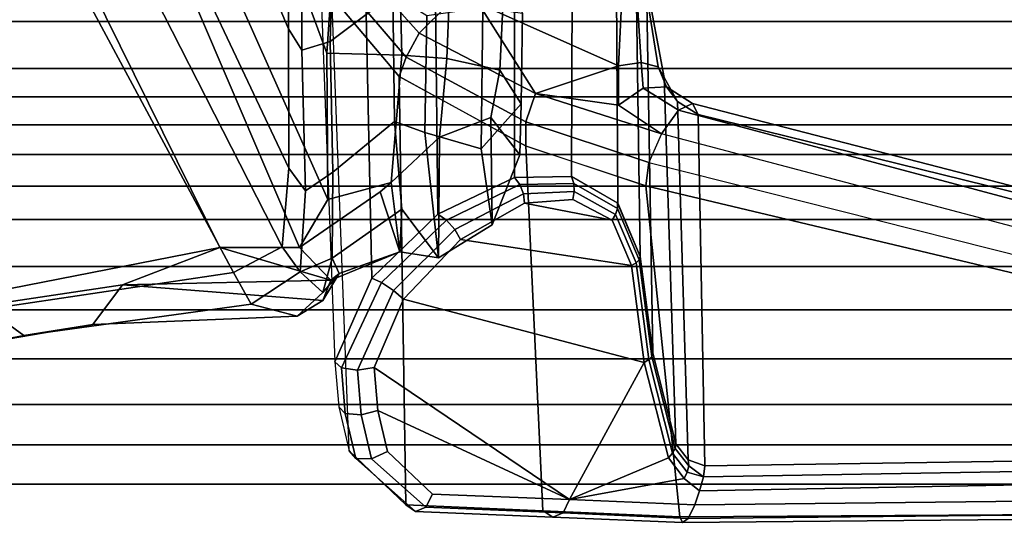
# Model space of a CAD drawing. Units: inches. Extents: x 0 to 190, y -9 to 87.
# Drawn here: x 132 to 135, y 15 to 16 of the extents above; entities that cross this region are included whole.
import ezdxf

# ---------------------------------------------------------------- set-up
doc = ezdxf.new("R2010")
doc.units = ezdxf.units.IN
doc.header["$MEASUREMENT"] = 0
doc.layers.add('SEAT-FABRICBACK', color=5, linetype='Continuous')
doc.layers.add('SEAT-FRAME', color=5, linetype='Continuous')

# ---------------------------------------------------------------- blocks, each defined once
blk = doc.blocks.new('1AERON2_B_TLIMANGL_ARMS_POSTUREFITSL_3T')
at = {"layer": 'SEAT-FABRICBACK'}
for points in [[(-9.2338, -9.8017, 34.3179), (-9.2338, 9.8017, 34.3179), (-9.3106, 9.7737, 34.606), (-9.3106, -9.7737, 34.606)], [(-9.2338, -9.8017, 34.3179), (-9.1611, -9.7912, 34.0032), (-9.1611, 9.7912, 34.0032), (-9.2338, 9.8017, 34.3179)], [(-9.3921, -9.7094, 34.8717), (-9.3106, -9.7737, 34.606), (-9.3106, 9.7737, 34.606), (-9.3921, 9.7094, 34.8717)], [(-9.0927, -9.7416, 33.6641), (-9.0927, 9.7416, 33.6641), (-9.1611, 9.7912, 34.0032), (-9.1611, -9.7912, 34.0032)], [(-9.0927, -9.7416, 33.6641), (-9.0243, -9.6643, 33.3027), (-9.0243, 9.6643, 33.3027), (-9.0927, 9.7416, 33.6641)], [(-9.3921, -9.7094, 34.8717), (-9.3921, 9.7094, 34.8717), (-9.5068, 9.5717, 35.1937), (-9.5068, -9.5717, 35.1937)], [(-8.9095, -9.512, 32.7027), (-8.9095, 9.512, 32.7027), (-9.0243, 9.6643, 33.3027), (-9.0243, -9.6643, 33.3027)], [(-9.612, -9.4085, 35.45), (-9.5068, -9.5717, 35.1937), (-9.5068, 9.5717, 35.1937), (-9.612, 9.4085, 35.45)], [(-8.9095, -9.512, 32.7027), (-8.782, -9.3292, 32.0823), (-8.782, 9.3292, 32.0823), (-8.9095, 9.512, 32.7027)], [(-9.612, -9.4085, 35.45), (-9.612, 9.4085, 35.45), (-9.7312, 9.1898, 35.7075), (-9.7312, -9.1898, 35.7075)], [(-9.8426, -8.9623, 35.9239), (-9.7312, -9.1898, 35.7075), (-9.7312, 9.1898, 35.7075), (-9.8426, 8.9623, 35.9239)], [(-9.8426, -8.9623, 35.9239), (-9.8426, 8.9623, 35.9239), (-9.941, 8.7458, 36.0983), (-9.941, -8.7458, 36.0983)], [(-10.0369, -8.5182, 36.2485), (-9.941, -8.7458, 36.0983), (-9.941, 8.7458, 36.0983), (-10.0369, 8.5182, 36.2485)], [(-10.0369, -8.5182, 36.2485), (-10.0369, 8.5182, 36.2485), (-10.1688, 8.1814, 36.4285), (-10.1688, -8.1814, 36.4285)]]:
    blk.add_3dface(points, dxfattribs=at)
at = {"layer": 'SEAT-FRAME'}
for points in [[(-7.8734, 7.541, 28.7254), (-8.5763, 8.5186, 30.6363), (-9.0579, 7.9194, 30.5346), (-8.5452, 6.7225, 28.6077)], [(-9.4603, 6.2707, 28.4093), (-8.5452, 6.7225, 28.6077), (-9.0579, 7.9194, 30.5346), (-9.7211, 7.6029, 30.5083)], [(-9.6316, 7.0456, 29.6342), (-9.5508, 6.5079, 28.7739), (-9.4603, 6.2707, 28.4093), (-9.7211, 7.6029, 30.5083)], [(-9.6101, 6.8369, 28.8014), (-9.6745, 6.7482, 28.7866), (-9.7818, 7.2954, 29.5993), (-9.7195, 7.3933, 29.6136)], [(-9.7388, 7.1123, 29.609), (-9.7818, 7.2954, 29.5993), (-9.6745, 6.7482, 28.7866), (-9.6474, 6.5797, 28.7897)], [(-8.9007, 7.218, 28.9642), (-8.7904, 6.6298, 28.1653), (-9.5212, 6.2375, 28.0112), (-9.6101, 6.8369, 28.8014)], [(-9.6316, 7.0456, 29.6342), (-9.7388, 7.1123, 29.609), (-9.6474, 6.5797, 28.7897), (-9.5508, 6.5079, 28.7739)], [(-9.6101, 6.8369, 28.8014), (-9.5212, 6.2375, 28.0112), (-9.598, 6.1942, 27.995), (-9.6745, 6.7482, 28.7866)], [(-9.6273, 6.0821, 27.9889), (-9.6474, 6.5797, 28.7897), (-9.6745, 6.7482, 28.7866), (-9.598, 6.1942, 27.995)], [(-8.4838, 6.4942, 28.2848), (-8.5452, 6.7225, 28.6077), (-9.4603, 6.2707, 28.4093), (-9.46, 6.0765, 28.1327)], [(-8.7297, 6.49, 27.8168), (-9.4582, 6.1188, 27.6629), (-9.5212, 6.2375, 28.0112), (-8.7904, 6.6298, 28.1653)], [(-9.5508, 6.5079, 28.7739), (-9.6474, 6.5797, 28.7897), (-9.6273, 6.0821, 27.9889), (-9.5894, 6.0189, 27.9969)], [(-9.5894, 6.0189, 27.9969), (-9.5397, 5.9998, 28.0041), (-9.5508, 6.5079, 28.7739)], [(-9.5397, 5.9998, 28.0041), (-9.4603, 6.2707, 28.4093), (-9.5508, 6.5079, 28.7739), (-9.5397, 5.9998, 28.0041)], [(-9.46, 6.0765, 28.1327), (-9.3435, 6.007, 27.9296), (-8.4282, 6.415, 28.1206), (-8.4838, 6.4942, 28.2848)], [(-9.267, 6.1019, 27.3553), (-9.4582, 6.1188, 27.6629), (-8.7297, 6.49, 27.8168), (-8.5708, 6.4316, 27.5023)], [(-8.9865, 6.0098, 27.4262), (-8.1865, 6.3053, 27.6177), (-8.4282, 6.415, 28.1206), (-9.3435, 6.007, 27.9296)], [(-8.9277, 6.1026, 26.9034), (-9.267, 6.1019, 27.3553), (-8.5708, 6.4316, 27.5023), (-8.3033, 6.3688, 27.0352)], [(-8.9277, 6.1026, 26.9034), (-8.3033, 6.3688, 27.0352), (-7.9844, 6.3171, 26.3891), (-8.5369, 6.1001, 26.2724)], [(-8.1865, 6.3053, 27.6177), (-8.9865, 6.0098, 27.4262), (-8.6825, 5.9887, 26.934), (-7.9849, 6.218, 27.1147)], [(-9.4603, 6.2707, 28.4093), (-9.5397, 5.9998, 28.0041), (-9.46, 6.0765, 28.1327)], [(-9.4582, 6.1188, 27.6629), (-9.5194, 6.0748, 27.65), (-9.598, 6.1942, 27.995), (-9.5212, 6.2375, 28.0112)], [(-9.6273, 6.0821, 27.9889), (-9.598, 6.1942, 27.995), (-9.5194, 6.0748, 27.65), (-9.5695, 6.0196, 27.8199)], [(-9.4582, 6.1188, 27.6629), (-9.267, 6.1019, 27.3553), (-9.3217, 6.0612, 27.3437), (-9.5194, 6.0748, 27.65)], [(-8.9277, 6.1026, 26.9034), (-8.9792, 6.0703, 26.8925), (-9.3217, 6.0612, 27.3437), (-9.267, 6.1019, 27.3553)], [(-8.9277, 6.1026, 26.9034), (-8.5369, 6.1001, 26.2724), (-8.5925, 6.0686, 26.2607), (-8.9792, 6.0703, 26.8925)], [(-9.5237, 5.9791, 27.8295), (-9.5894, 6.0189, 27.9969), (-9.6273, 6.0821, 27.9889), (-9.5695, 6.0196, 27.8199)], [(-9.5695, 6.0196, 27.8199), (-9.5194, 6.0748, 27.65), (-9.4864, 5.9967, 27.6569)], [(-9.4705, 5.8315, 27.9129), (-9.3246, 5.8793, 28.0024), (-9.46, 6.0765, 28.1327), (-9.5397, 5.9998, 28.0041)], [(-9.3217, 6.0612, 27.3437), (-9.2767, 5.9945, 27.3532), (-9.4864, 5.9967, 27.6569), (-9.5194, 6.0748, 27.65)], [(-9.3021, 5.8523, 27.8719), (-9.3435, 6.007, 27.9296), (-9.46, 6.0765, 28.1327), (-9.3246, 5.8793, 28.0024)], [(-9.3217, 6.0612, 27.3437), (-8.9792, 6.0703, 26.8925), (-8.9582, 6.0018, 26.897), (-9.2767, 5.9945, 27.3532)], [(-8.5925, 6.0686, 26.2607), (-8.5734, 5.99, 26.2647), (-8.9582, 6.0018, 26.897), (-8.9792, 6.0703, 26.8925)], [(-9.5345, 5.8995, 28.389), (-8.4359, 5.9235, 26.8917), (-8.5891, 6.0331, 26.821), (-9.7384, 5.99, 28.3611)], [(-9.5894, 6.0189, 27.9969), (-9.5237, 5.9791, 27.8295), (-9.5237, 5.9791, 27.8295), (-9.5397, 5.9998, 28.0041)], [(-9.5237, 5.9791, 27.8295), (-9.5695, 6.0196, 27.8199), (-9.4864, 5.9967, 27.6569)], [(-9.3021, 5.8523, 27.8719), (-8.9914, 5.8264, 27.4399), (-8.9865, 6.0098, 27.4262), (-9.3435, 6.007, 27.9296)], [(-8.8429, 5.8483, 26.8663), (-9.1533, 5.8443, 27.347), (-9.2767, 5.9945, 27.3532), (-8.9582, 6.0018, 26.897)], [(-8.681, 5.8341, 26.9585), (-8.6825, 5.9887, 26.934), (-8.9865, 6.0098, 27.4262), (-8.9914, 5.8264, 27.4399)], [(-8.8429, 5.8483, 26.8663), (-8.9582, 6.0018, 26.897), (-8.5734, 5.99, 26.2647), (-8.4899, 5.8349, 26.2645)], [(-8.8488, 5.9973, 26.7), (-9.0434, 5.8333, 26.6205), (-10.087, 5.817, 28.0912), (-9.9554, 5.9552, 28.2461)], [(-9.848, 5.9806, 28.3101), (-9.9554, 5.9552, 28.2461), (-9.9744, 5.9392, 28.2819), (-9.8643, 5.9647, 28.3469)], [(-9.7384, 5.99, 28.3611), (-9.848, 5.9806, 28.3101), (-9.8643, 5.9647, 28.3469), (-9.753, 5.9736, 28.3979)], [(-9.5345, 5.8995, 28.389), (-9.7384, 5.99, 28.3611), (-9.753, 5.9736, 28.3979), (-9.5452, 5.8764, 28.4139)], [(-9.5397, 5.9998, 28.0041), (-9.5237, 5.9791, 27.8295), (-9.4705, 5.8315, 27.9129)], [(-9.4864, 5.9967, 27.6569), (-9.3667, 5.8267, 27.6565), (-9.4705, 5.8315, 27.9129), (-9.5237, 5.9791, 27.8295)], [(-9.3667, 5.8267, 27.6565), (-9.4864, 5.9967, 27.6569), (-9.2767, 5.9945, 27.3532), (-9.1533, 5.8443, 27.347)], [(-8.8243, 5.9632, 26.6352), (-8.9967, 5.8162, 26.5744), (-9.0434, 5.8333, 26.6205), (-8.8488, 5.9973, 26.7)], [(-9.9554, 5.9552, 28.2461), (-10.087, 5.817, 28.0912), (-10.1033, 5.7935, 28.1187), (-9.9744, 5.9392, 28.2819)], [(-9.8643, 5.9647, 28.3469), (-9.9744, 5.9392, 28.2819), (-9.9752, 5.901, 28.3031), (-9.8681, 5.9259, 28.3656)], [(-9.753, 5.9736, 28.3979), (-9.8643, 5.9647, 28.3469), (-9.8681, 5.9259, 28.3656), (-9.7587, 5.9347, 28.4152)], [(-9.5452, 5.8764, 28.4139), (-9.753, 5.9736, 28.3979), (-9.7587, 5.9347, 28.4152), (-9.5646, 5.8473, 28.4202)], [(-8.8178, 5.8918, 26.6045), (-8.9382, 5.7843, 26.5623), (-8.9967, 5.8162, 26.5744), (-8.8243, 5.9632, 26.6352)], [(-9.9744, 5.9392, 28.2819), (-10.1033, 5.7935, 28.1187), (-10.093, 5.768, 28.1473), (-9.9752, 5.901, 28.3031)], [(-9.7587, 5.9347, 28.4152), (-9.8681, 5.9259, 28.3656), (-9.8575, 5.885, 28.3561), (-9.7525, 5.8939, 28.4037)], [(-9.5646, 5.8473, 28.4202), (-9.7587, 5.9347, 28.4152), (-9.7525, 5.8939, 28.4037), (-9.5859, 5.8227, 28.4057)], [(-9.8681, 5.9259, 28.3656), (-9.9752, 5.901, 28.3031), (-9.9573, 5.8615, 28.298), (-9.8575, 5.885, 28.3561)], [(-9.3791, 5.7385, 28.3319), (-8.3352, 5.7506, 26.923), (-8.4359, 5.9235, 26.8917), (-9.5345, 5.8995, 28.389)], [(-9.9752, 5.901, 28.3031), (-10.093, 5.768, 28.1473), (-10.0608, 5.752, 28.1641), (-9.9573, 5.8615, 28.298)], [(-9.7525, 5.8939, 28.4037), (-10.0744, 5.4179, 27.8707), (-9.7406, 5.236, 27.8406), (-9.5859, 5.8227, 28.4057)], [(-10.0744, 5.4179, 27.8707), (-9.7525, 5.8939, 28.4037), (-9.8575, 5.885, 28.3561)], [(-9.9573, 5.8615, 28.298), (-10.0608, 5.752, 28.1641), (-10.0744, 5.4179, 27.8707), (-9.8575, 5.885, 28.3561)], [(-9.3791, 5.7385, 28.3319), (-9.5345, 5.8995, 28.389), (-9.5452, 5.8764, 28.4139), (-9.3935, 5.7177, 28.3484)], [(-8.8178, 5.8918, 26.6045), (-8.8202, 5.8248, 26.5955), (-8.8674, 5.7131, 26.5683), (-8.9382, 5.7843, 26.5623)], [(-9.3935, 5.7177, 28.3484), (-9.5452, 5.8764, 28.4139), (-9.5646, 5.8473, 28.4202), (-9.416, 5.6978, 28.3518)], [(-9.3021, 5.8523, 27.8719), (-9.3021, 5.8523, 27.8719), (-9.3246, 5.8793, 28.0024), (-9.4705, 5.8315, 27.9129)], [(-9.416, 5.6978, 28.3518), (-9.5646, 5.8473, 28.4202), (-9.5859, 5.8227, 28.4057), (-9.4407, 5.684, 28.3412)], [(-9.1915, 5.7346, 27.8529), (-9.3021, 5.8523, 27.8719), (-9.4705, 5.8315, 27.9129), (-9.485, 5.7374, 27.7944)], [(-9.1533, 5.8443, 27.347), (-9.1802, 5.7704, 27.2599), (-9.485, 5.7374, 27.7944), (-9.3667, 5.8267, 27.6565)], [(-8.9914, 5.8264, 27.4399), (-9.3021, 5.8523, 27.8719), (-9.1915, 5.7346, 27.8529), (-8.9998, 5.7172, 27.5515)], [(-9.1533, 5.8443, 27.347), (-8.8429, 5.8483, 26.8663), (-8.8948, 5.7661, 26.8103), (-9.1802, 5.7704, 27.2599)], [(-8.9914, 5.8264, 27.4399), (-8.9998, 5.7172, 27.5515), (-8.7344, 5.7063, 27.1613), (-8.681, 5.8341, 26.9585)], [(-10.087, 5.817, 28.0912), (-10.1017, 5.4823, 27.7987), (-10.117, 5.4588, 27.8261), (-10.1033, 5.7935, 28.1187)], [(-10.087, 5.817, 28.0912), (-9.0434, 5.8333, 26.6205), (-9.2128, 5.5246, 26.5018), (-10.1017, 5.4829, 27.7993)], [(-9.5859, 5.8227, 28.4057), (-9.7406, 5.236, 27.8406), (-9.5038, 5.267, 27.9574), (-9.4407, 5.684, 28.3412)], [(-9.4705, 5.8315, 27.9129), (-9.3667, 5.8267, 27.6565), (-9.485, 5.7374, 27.7944)], [(-8.9967, 5.8162, 26.5744), (-9.154, 5.524, 26.4578), (-9.2129, 5.5244, 26.5017), (-9.0434, 5.8333, 26.6205)], [(-8.9382, 5.7843, 26.5623), (-9.0852, 5.5006, 26.4478), (-9.154, 5.524, 26.4578), (-8.9967, 5.8162, 26.5744)], [(-10.1033, 5.7935, 28.1187), (-10.117, 5.4588, 27.8261), (-10.1064, 5.4337, 27.8543), (-10.093, 5.768, 28.1473)], [(-10.093, 5.768, 28.1473), (-10.1064, 5.4337, 27.8543), (-10.0744, 5.4179, 27.8707), (-10.0608, 5.752, 28.1641)], [(-9.1802, 5.7704, 27.2599), (-9.2199, 5.6334, 27.3143), (-9.4049, 5.6061, 27.6501), (-9.485, 5.7374, 27.7944)], [(-9.1802, 5.7704, 27.2599), (-8.8948, 5.7661, 26.8103), (-8.8753, 5.6293, 26.7801), (-9.2199, 5.6334, 27.3143)], [(-8.9382, 5.7843, 26.5623), (-8.8674, 5.7131, 26.5683), (-8.8658, 5.64, 26.556), (-9.0852, 5.5006, 26.4478)], [(-9.2896, 5.5517, 28.2309), (-9.3791, 5.7385, 28.3319), (-9.3935, 5.7177, 28.3484), (-9.307, 5.5389, 28.2413)], [(-9.2896, 5.5517, 28.2309), (-8.3079, 5.5519, 26.9069), (-8.3352, 5.7506, 26.923), (-9.3791, 5.7385, 28.3319)], [(-9.1915, 5.7346, 27.8529), (-9.485, 5.7374, 27.7944), (-9.4049, 5.6061, 27.6501), (-9.1435, 5.6095, 27.7095)], [(-9.307, 5.5389, 28.2413), (-9.3935, 5.7177, 28.3484), (-9.416, 5.6978, 28.3518), (-9.3291, 5.5303, 28.2443)], [(-9.1915, 5.7346, 27.8529), (-9.1435, 5.6095, 27.7095), (-9.0277, 5.5879, 27.5248), (-8.9998, 5.7172, 27.5515)], [(-8.7344, 5.7063, 27.1613), (-8.9998, 5.7172, 27.5515), (-9.0277, 5.5879, 27.5248), (-8.7888, 5.5763, 27.1492)], [(-9.3291, 5.5303, 28.2443), (-9.416, 5.6978, 28.3518), (-9.4407, 5.684, 28.3412), (-9.3523, 5.5272, 28.2395)], [(-9.4407, 5.684, 28.3412), (-9.5038, 5.267, 27.9574), (-9.3934, 5.3138, 28.0397), (-9.3523, 5.5272, 28.2395)], [(-9.1098, 5.5354, 27.433), (-9.2341, 5.5392, 27.6041), (-9.4049, 5.6061, 27.6501), (-9.2199, 5.6334, 27.3143)], [(-9.1098, 5.5354, 27.433), (-9.2199, 5.6334, 27.3143), (-8.8753, 5.6293, 26.7801), (-8.889, 5.5325, 27.0793)], [(-8.8658, 5.64, 26.556), (-9.0176, 5.2988, 26.3861), (-9.0852, 5.5006, 26.4478)], [(-8.8174, 5.5724, 26.5565), (-8.7842, 5.2873, 26.5123), (-9.0176, 5.2988, 26.3861), (-8.8658, 5.64, 26.556)], [(-9.2341, 5.5392, 27.6041), (-9.1435, 5.6095, 27.7095), (-9.4049, 5.6061, 27.6501)], [(-9.0277, 5.5879, 27.5248), (-9.1435, 5.6095, 27.7095), (-9.2341, 5.5392, 27.6041), (-9.1098, 5.5354, 27.433)], [(-9.0277, 5.5879, 27.5248), (-9.1098, 5.5354, 27.433), (-8.889, 5.5325, 27.0793), (-8.7888, 5.5763, 27.1492)], [(-9.2874, 5.4133, 28.1274), (-9.2896, 5.5517, 28.2309), (-9.307, 5.5389, 28.2413), (-9.3041, 5.4076, 28.1366)], [(-9.2874, 5.4133, 28.1274), (-8.3546, 5.4099, 26.8534), (-8.3079, 5.5519, 26.9069), (-9.2896, 5.5517, 28.2309)], [(-10.1017, 5.4829, 27.7993), (-9.2128, 5.5246, 26.5018), (-9.3095, 5.2319, 26.2933), (-10.1167, 5.1487, 27.5074)], [(-9.3523, 5.5272, 28.2395), (-9.3934, 5.3138, 28.0397), (-9.343, 5.4096, 28.1415)], [(-9.3234, 5.4063, 28.1415), (-9.3291, 5.5303, 28.2443), (-9.3523, 5.5272, 28.2395), (-9.343, 5.4096, 28.1415)], [(-9.3041, 5.4076, 28.1366), (-9.307, 5.5389, 28.2413), (-9.3291, 5.5303, 28.2443), (-9.3234, 5.4063, 28.1415)], [(-9.154, 5.524, 26.4578), (-9.2528, 5.2241, 26.2413), (-9.3095, 5.2319, 26.2933), (-9.2129, 5.5244, 26.5017)], [(-9.0852, 5.5006, 26.4478), (-9.1831, 5.1937, 26.228), (-9.2528, 5.2241, 26.2413), (-9.154, 5.524, 26.4578)], [(-9.0852, 5.5006, 26.4478), (-9.113, 5.2986, 26.3318), (-9.1831, 5.1937, 26.228)], [(-9.0852, 5.5006, 26.4478), (-9.0176, 5.2988, 26.3861), (-9.113, 5.2986, 26.3318)], [(-10.1017, 5.4823, 27.7987), (-10.1167, 5.1487, 27.5074), (-10.1301, 5.142, 27.5462), (-10.117, 5.4588, 27.8261)], [(-10.117, 5.4588, 27.8261), (-10.1301, 5.142, 27.5462), (-10.1201, 5.1282, 27.5839), (-10.1064, 5.4337, 27.8543)], [(-10.1064, 5.4337, 27.8543), (-10.1201, 5.1282, 27.5839), (-10.0871, 5.1126, 27.6025), (-10.0744, 5.4179, 27.8707)], [(-10.0871, 5.1126, 27.6025), (-10.0531, 5.1009, 27.6053), (-10.0232, 5.1383, 27.6489), (-10.0744, 5.4179, 27.8707)], [(-10.0744, 5.4179, 27.8707), (-10.0232, 5.1383, 27.6489), (-9.973, 5.1764, 27.7009), (-10.0744, 5.4179, 27.8707)], [(-10.0744, 5.4179, 27.8707), (-9.973, 5.1764, 27.7009), (-9.7406, 5.236, 27.8406)], [(-9.3794, 5.3054, 28.0344), (-9.3234, 5.4063, 28.1415), (-9.343, 5.4096, 28.1415), (-9.3934, 5.3138, 28.0397)], [(-9.3652, 5.3008, 28.0259), (-9.3041, 5.4076, 28.1366), (-9.3234, 5.4063, 28.1415), (-9.3794, 5.3054, 28.0344)], [(-9.352, 5.3005, 28.0149), (-9.2874, 5.4133, 28.1274), (-9.3041, 5.4076, 28.1366), (-9.3652, 5.3008, 28.0259)], [(-9.3521, 5.3004, 28.0148), (-8.4493, 5.306, 26.7796), (-8.3546, 5.4099, 26.8534), (-9.2874, 5.4133, 28.1274)], [(-9.4973, 5.2554, 27.9465), (-9.3794, 5.3054, 28.0344), (-9.3934, 5.3138, 28.0397), (-9.5038, 5.267, 27.9574)], [(-9.4823, 5.2453, 27.9177), (-8.5798, 5.2582, 26.7029), (-8.4493, 5.306, 26.7796), (-9.3521, 5.3004, 28.0148)], [(-9.4899, 5.248, 27.9328), (-9.3652, 5.3008, 28.0259), (-9.3794, 5.3054, 28.0344), (-9.4973, 5.2554, 27.9465)], [(-9.4823, 5.2453, 27.9177), (-9.352, 5.3005, 28.0149), (-9.3652, 5.3008, 28.0259), (-9.4899, 5.248, 27.9328)], [(-9.1831, 5.1937, 26.228), (-9.113, 5.2986, 26.3318), (-9.0723, 5.2384, 26.3452), (-9.1258, 5.1523, 26.2577)], [(-9.113, 5.2986, 26.3318), (-9.0176, 5.2988, 26.3861), (-9.0096, 5.2433, 26.4048), (-9.0723, 5.2384, 26.3452)], [(-9.0176, 5.2988, 26.3861), (-8.7842, 5.2873, 26.5123), (-8.7905, 5.2566, 26.5365), (-9.0096, 5.2433, 26.4048)], [(-9.7334, 5.2246, 27.8301), (-9.4973, 5.2554, 27.9465), (-9.5038, 5.267, 27.9574), (-9.7406, 5.236, 27.8406)], [(-9.7174, 5.2146, 27.8021), (-8.8162, 5.2303, 26.6053), (-8.5798, 5.2582, 26.7029), (-9.4823, 5.2453, 27.9177)], [(-9.9616, 5.1664, 27.6933), (-9.7334, 5.2246, 27.8301), (-9.7406, 5.236, 27.8406), (-9.973, 5.1764, 27.7009)], [(-9.7255, 5.2172, 27.8169), (-9.4899, 5.248, 27.9328), (-9.4973, 5.2554, 27.9465), (-9.7334, 5.2246, 27.8301)], [(-9.7174, 5.2146, 27.8021), (-9.4823, 5.2453, 27.9177), (-9.4899, 5.248, 27.9328), (-9.7255, 5.2172, 27.8169)], [(-9.1258, 5.1523, 26.2577), (-9.0723, 5.2384, 26.3452), (-9.0689, 5.1815, 26.3923), (-9.1092, 5.1176, 26.3243)], [(-9.0723, 5.2384, 26.3452), (-9.0096, 5.2433, 26.4048), (-9.0201, 5.2019, 26.4457), (-9.0689, 5.1815, 26.3923)], [(-9.0201, 5.2019, 26.4457), (-8.8016, 5.2367, 26.569), (-8.8162, 5.2303, 26.6053), (-9.0462, 5.187, 26.4967)], [(-9.0096, 5.2433, 26.4048), (-8.7905, 5.2566, 26.5365), (-8.8016, 5.2367, 26.569), (-9.0201, 5.2019, 26.4457)], [(-10.1167, 5.1487, 27.5074), (-9.3095, 5.2319, 26.2933), (-9.753, 3.364, 25.2987), (-10.1038, 3.1822, 26.3556)], [(-9.9499, 5.1603, 27.6828), (-9.7255, 5.2172, 27.8169), (-9.7334, 5.2246, 27.8301), (-9.9616, 5.1664, 27.6933)], [(-9.9386, 5.1586, 27.6702), (-9.7174, 5.2146, 27.8021), (-9.7255, 5.2172, 27.8169), (-9.9499, 5.1603, 27.6828)], [(-9.9386, 5.1586, 27.6702), (-9.0462, 5.187, 26.4967), (-8.8162, 5.2303, 26.6053), (-9.7174, 5.2146, 27.8021)], [(-9.2528, 5.2241, 26.2413), (-9.7205, 3.368, 25.2446), (-9.753, 3.364, 25.2987), (-9.3095, 5.2319, 26.2933)], [(-9.2528, 5.2241, 26.2413), (-9.7205, 3.368, 25.2446), (-9.6648, 3.3684, 25.2176), (-9.1831, 5.1937, 26.228)], [(-9.9776, 5.1286, 27.6273), (-9.1046, 5.1545, 26.4512), (-9.0462, 5.187, 26.4967), (-9.9386, 5.1586, 27.6702)], [(-9.1258, 5.1523, 26.2577), (-9.6069, 3.3475, 25.2268), (-9.6648, 3.3684, 25.2176), (-9.1831, 5.1937, 26.228)], [(-9.0689, 5.1815, 26.3923), (-9.0201, 5.2019, 26.4457), (-9.0462, 5.187, 26.4967), (-9.1046, 5.1545, 26.4512)], [(-10.0079, 5.1306, 27.6445), (-9.9616, 5.1664, 27.6933), (-9.973, 5.1764, 27.7009), (-10.0232, 5.1383, 27.6489)], [(-9.9925, 5.127, 27.6366), (-9.9499, 5.1603, 27.6828), (-9.9616, 5.1664, 27.6933), (-10.0079, 5.1306, 27.6445)], [(-9.1092, 5.1176, 26.3243), (-9.0689, 5.1815, 26.3923), (-9.1046, 5.1545, 26.4512), (-9.1361, 5.1041, 26.3955)], [(-10.1167, 5.1487, 27.5074), (-10.1038, 3.1822, 26.3556), (-10.1125, 3.1629, 26.3836), (-10.1301, 5.142, 27.5462)], [(-10.1301, 5.142, 27.5462), (-10.1125, 3.1629, 26.3836), (-10.0999, 3.1478, 26.4212), (-10.1201, 5.1282, 27.5839)], [(-10.0232, 5.1383, 27.6489), (-10.0531, 5.1009, 27.6053), (-10.0193, 5.091, 27.6013), (-10.0079, 5.1306, 27.6445)], [(-9.9776, 5.1286, 27.6273), (-9.9386, 5.1586, 27.6702), (-9.9499, 5.1603, 27.6828), (-9.9925, 5.127, 27.6366)], [(-9.9923, 5.088, 27.5783), (-9.1361, 5.1041, 26.3955), (-9.1046, 5.1545, 26.4512), (-9.9776, 5.1286, 27.6273)], [(-9.1092, 5.1176, 26.3243), (-9.5722, 3.3239, 25.2725), (-9.6069, 3.3475, 25.2268), (-9.1258, 5.1523, 26.2577)], [(-10.1201, 5.1282, 27.5839), (-10.0999, 3.1478, 26.4212), (-10.0654, 3.1306, 26.4391), (-10.0871, 5.1126, 27.6025)], [(-10.0079, 5.1306, 27.6445), (-10.0193, 5.091, 27.6013), (-9.9925, 5.127, 27.6366)], [(-10.0193, 5.091, 27.6013), (-9.9923, 5.088, 27.5783), (-9.9776, 5.1286, 27.6273), (-9.9925, 5.127, 27.6366)], [(-9.1361, 5.1041, 26.3955), (-9.5766, 3.3151, 25.3346), (-9.5722, 3.3239, 25.2725), (-9.1092, 5.1176, 26.3243)], [(-10.0167, 3.1385, 26.4243), (-10.0531, 5.1009, 27.6053), (-10.0871, 5.1126, 27.6025), (-10.0654, 3.1306, 26.4391)], [(-9.9864, 3.164, 26.3884), (-10.0193, 5.091, 27.6013), (-10.0531, 5.1009, 27.6053), (-10.0167, 3.1385, 26.4243)], [(-9.9639, 3.1925, 26.3488), (-9.9923, 5.088, 27.5783), (-10.0193, 5.091, 27.6013), (-9.9864, 3.164, 26.3884)], [(-9.9639, 3.1925, 26.3488), (-9.5766, 3.3151, 25.3346), (-9.1361, 5.1041, 26.3955), (-9.9923, 5.088, 27.5783)]]:
    blk.add_3dface(points, dxfattribs=at)

msp = doc.modelspace()

# ---------------------------------------------------------------- block references
at = {"rotation": 90}
msp.add_blockref('1AERON2_B_TLIMANGL_ARMS_POSTUREFITSL_3T', (138.8846, 24.923), dxfattribs=at)

doc.saveas('drawing.dxf')
